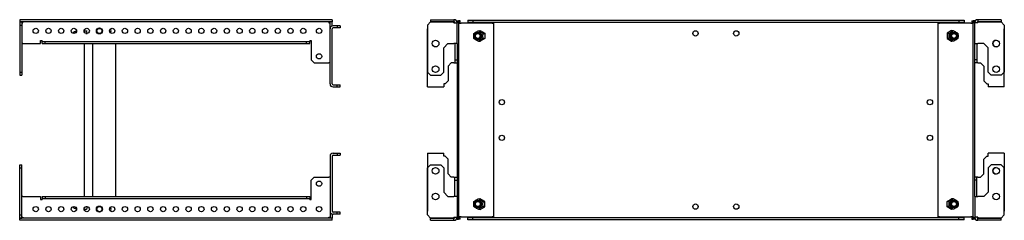
# Model space of a CAD drawing. Units: millimetres. Extents: x 692 to 2716, y 643 to 1616.
# Drawn here: x 1749 to 2716, y 1029 to 1226 of the extents above; entities that cross this region are included whole.
import ezdxf

# ---------------------------------------------------------------- set-up
doc = ezdxf.new("R2010")
doc.units = ezdxf.units.MM

msp = doc.modelspace()

# ---------------------------------------------------------------- linework, layer by layer
at = {"color": 7, "linetype": 'Continuous', "lineweight": 25}
for p, q in [((2055.89, 1225.78), (1749.39, 1225.78)), ((1749.39, 1225.78), (1749.39, 1223.78)), ((2055.89, 1223.78), (1749.39, 1223.78)), ((1749.39, 1223.53), (1751.39, 1223.53)), ((1749.39, 1223.53), (1749.39, 1220.53)), ((1749.39, 1220.53), (1751.39, 1220.53)), ((1749.39, 1220.53), (1749.39, 1174.28)), ((1751.39, 1223.53), (1751.39, 1220.53)), ((1751.39, 1222.78), (1752.39, 1222.78)), ((1751.39, 1220.53), (1751.39, 1174.28)), ((1752.39, 1222.78), (1752.39, 1223.78)), ((2052.89, 1223.78), (2052.89, 1222.78)), ((2052.89, 1222.78), (2053.89, 1222.78)), ((2055.89, 1223.53), (2053.89, 1223.53)), ((2053.89, 1216.78), (2053.89, 1223.53)), ((2055.89, 1225.78), (2055.89, 1223.78)), ((2055.89, 1219.61), (2055.89, 1223.53)), ((2060.89, 1219.78), (2056.89, 1219.78)), ((2060.89, 1217.78), (2056.89, 1217.78)), ((2060.89, 1219.78), (2060.89, 1217.78)), ((2063.89, 1219.78), (2060.89, 1219.78)), ((2063.89, 1217.78), (2060.89, 1217.78)), ((2063.89, 1219.78), (2063.89, 1217.78)), ((2152.52, 1223.53), (2149.52, 1220.53)), ((2149.52, 1220.53), (2149.52, 1174.28)), ((2152.52, 1225.78), (2152.52, 1223.78)), ((2152.52, 1225.78), (2175.52, 1225.78)), ((2152.52, 1223.78), (2175.52, 1223.78)), ((2175.52, 1223.53), (2152.52, 1223.53)), ((2175.52, 1225.78), (2175.52, 1223.78)), ((2175.52, 1225.78), (2175.52, 1225.78)), ((2175.52, 1223.78), (2175.52, 1223.78)), ((2175.52, 1222.78), (2175.52, 1223.53)), ((2175.52, 1222.78), (2178.52, 1222.78)), ((2175.52, 1222.78), (2175.52, 1222.78)), ((2178.52, 1224.78), (2178.52, 1222.78)), ((2178.52, 1224.78), (2180.02, 1224.78)), ((2178.52, 1202.28), (2178.52, 1222.78)), ((2180.02, 1224.78), (2180.02, 1029.78)), ((2180.02, 1222.28), (2180.02, 1224.78)), ((2181.52, 1224.78), (2180.02, 1224.78)), ((2180.02, 1224.78), (2180.02, 1224.78)), ((2180.02, 1222.28), (2180.02, 1032.28)), ((2180.02, 1222.28), (2182.5, 1222.28)), ((2180.02, 1217.78), (2180.02, 1217.78)), ((2181.52, 1222.28), (2181.52, 1224.78)), ((2213.01, 1222.28), (2182.5, 1222.28)), ((2189.02, 1225.28), (2189.02, 1223.28)), ((2189.02, 1225.28), (2194.02, 1225.28)), ((2189.02, 1223.28), (2194.02, 1223.28)), ((2189.02, 1223.03), (2192.32, 1223.03)), ((2189.02, 1222.28), (2189.02, 1223.03)), ((2213.64, 1223.03), (2192.32, 1223.03)), ((2193.02, 1223.28), (2193.02, 1223.03)), ((2194.02, 1225.28), (2194.02, 1223.28)), ((2194.02, 1225.28), (2671.02, 1225.28)), ((2194.02, 1223.28), (2671.02, 1223.28)), ((2213.01, 1222.28), (2214.77, 1222.28)), ((2213.64, 1222.28), (2213.64, 1223.03)), ((2213.64, 1223.03), (2213.99, 1223.03)), ((2213.99, 1222.28), (2213.99, 1223.03)), ((2214.77, 1032.28), (2214.77, 1222.28)), ((2650.26, 1222.28), (2650.26, 1032.28)), ((2650.26, 1222.28), (2652.03, 1222.28)), ((2651.05, 1223.03), (2651.05, 1222.28)), ((2651.4, 1223.03), (2651.05, 1223.03)), ((2651.4, 1223.03), (2651.4, 1222.28)), ((2672.71, 1223.03), (2651.4, 1223.03)), ((2682.54, 1222.28), (2652.03, 1222.28)), ((2671.02, 1225.28), (2671.02, 1223.28)), ((2671.02, 1225.28), (2676.02, 1225.28)), ((2671.02, 1223.28), (2676.02, 1223.28)), ((2672.02, 1223.03), (2672.02, 1223.28)), ((2672.71, 1223.03), (2676.02, 1223.03)), ((2676.02, 1225.28), (2676.02, 1223.28)), ((2676.02, 1223.03), (2676.02, 1222.28)), ((2682.54, 1222.28), (2685.01, 1222.28)), ((2683.51, 1224.78), (2683.51, 1222.28)), ((2683.51, 1224.78), (2685.01, 1224.78)), ((2685.01, 1224.78), (2685.01, 1222.28)), ((2685.01, 1224.78), (2685.02, 1224.78)), ((2685.01, 1032.28), (2685.01, 1222.28)), ((2685.02, 1217.78), (2685.01, 1217.78)), ((2685.02, 1029.78), (2685.02, 1224.78)), ((2686.52, 1224.78), (2685.02, 1224.78)), ((2686.52, 1222.78), (2686.52, 1224.78)), ((2689.52, 1222.78), (2686.52, 1222.78)), ((2686.52, 1202.28), (2686.52, 1222.78)), ((2689.52, 1225.78), (2689.52, 1223.78)), ((2712.52, 1225.78), (2689.52, 1225.78)), ((2689.52, 1225.78), (2689.52, 1225.78)), ((2712.52, 1223.78), (2689.52, 1223.78)), ((2689.52, 1223.78), (2689.52, 1223.78)), ((2689.52, 1222.78), (2689.52, 1223.53)), ((2689.52, 1223.53), (2712.52, 1223.53)), ((2689.52, 1222.78), (2689.52, 1222.78)), ((2712.52, 1225.78), (2712.52, 1223.78)), ((2712.52, 1223.53), (2715.52, 1220.53)), ((2715.52, 1220.53), (2715.52, 1174.28)), ((1802.13, 1212.74), (1801.74, 1212.34)), ((1802.22, 1212.78), (1802.13, 1212.74)), ((1802.4, 1212.78), (1802.22, 1212.78)), ((1804.43, 1214.64), (1802.33, 1213.4)), ((1804.44, 1214.64), (1804.96, 1214.92)), ((1804.96, 1214.92), (1805.24, 1214.92)), ((1812.54, 1214.92), (1814.94, 1214.92)), ((1812.8, 1215.92), (1812.8, 1214.92)), ((1814.22, 1212.35), (1815.7, 1212.35)), ((1814.91, 1215.04), (1814.87, 1214.92)), ((1815.7, 1212.41), (1814.91, 1215.04)), ((1815.7, 1212.24), (1815.7, 1212.41)), ((2053.89, 1162.78), (2053.89, 1216.78)), ((2055.89, 1162.78), (2055.89, 1216.78)), ((2149.52, 1162.78), (2149.52, 1216.78)), ((2180.02, 1211.78), (2180.02, 1211.78)), ((2199.01, 1212.78), (2198.98, 1212.78)), ((2199.46, 1214.92), (2201.41, 1214.92)), ((2201.02, 1214.92), (2201.21, 1215.04)), ((2201.21, 1215.04), (2205.69, 1212.41)), ((2201.28, 1214.92), (2201.34, 1214.96)), ((2203.84, 1212.35), (2205.69, 1212.35)), ((2205.69, 1212.41), (2205.69, 1207.16)), ((2663.82, 1215.04), (2659.34, 1212.41)), ((2659.34, 1212.41), (2659.34, 1207.16)), ((2661.2, 1212.35), (2659.34, 1212.35)), ((2665.58, 1214.92), (2663.63, 1214.92)), ((2663.76, 1214.92), (2663.69, 1214.96)), ((2664.02, 1214.92), (2663.82, 1215.04)), ((2666.06, 1212.78), (2666.03, 1212.78)), ((2685.01, 1211.78), (2685.02, 1211.78)), ((2715.52, 1162.78), (2715.52, 1216.78)), ((1752.39, 1202.28), (1751.39, 1202.28)), ((1752.39, 1202.28), (1769.89, 1202.28)), ((1769.89, 1205.28), (1771.39, 1205.28)), ((1769.89, 1202.28), (1769.89, 1205.28)), ((1771.39, 1204.28), (1771.39, 1205.28)), ((1771.39, 1202.28), (1771.39, 1204.28)), ((1771.39, 1204.28), (1774.39, 1204.28)), ((1771.39, 1202.28), (1774.39, 1202.28)), ((1774.39, 1202.28), (1774.39, 1204.28)), ((1774.39, 1204.28), (2030.92, 1204.28)), ((1774.39, 1202.28), (2030.92, 1202.28)), ((1812.8, 1202.28), (1812.8, 1052.28)), ((1821.14, 1052.28), (1821.14, 1202.28)), ((1843.64, 1052.28), (1843.64, 1202.28)), ((2030.92, 1202.28), (2030.92, 1204.28)), ((2030.92, 1204.28), (2033.92, 1204.28)), ((2030.92, 1202.28), (2033.92, 1202.28)), ((2033.92, 1205.28), (2033.92, 1204.28)), ((2033.92, 1205.28), (2035.42, 1205.28)), ((2033.92, 1202.28), (2033.92, 1204.28)), ((2035.42, 1205.28), (2035.42, 1186.28)), ((2165.52, 1198.28), (2169.52, 1202.28)), ((2165.52, 1174.28), (2165.52, 1198.28)), ((2169.52, 1202.28), (2175.52, 1202.28)), ((2178.52, 1202.28), (2175.52, 1202.28)), ((2176.52, 1202.28), (2176.52, 1186.28)), ((2178.52, 1202.28), (2178.52, 1052.28)), ((2198.98, 1206.78), (2199.01, 1206.78)), ((2199.46, 1204.65), (2201.41, 1204.65)), ((2201.21, 1204.53), (2201.02, 1204.65)), ((2205.69, 1207.16), (2201.21, 1204.53)), ((2201.34, 1204.61), (2201.28, 1204.65)), ((2203.84, 1207.22), (2205.69, 1207.22)), ((2661.2, 1207.22), (2659.34, 1207.22)), ((2659.34, 1207.16), (2663.82, 1204.53)), ((2665.58, 1204.65), (2663.63, 1204.65)), ((2663.69, 1204.61), (2663.76, 1204.65)), ((2663.82, 1204.53), (2664.02, 1204.65)), ((2666.03, 1206.78), (2666.06, 1206.78)), ((2686.52, 1052.28), (2686.52, 1202.28)), ((2686.52, 1202.28), (2689.52, 1202.28)), ((2688.52, 1202.28), (2688.52, 1186.28)), ((2695.52, 1202.28), (2689.52, 1202.28)), ((2699.52, 1198.28), (2695.52, 1202.28)), ((2699.52, 1174.28), (2699.52, 1198.28)), ((2035.42, 1186.28), (2038.42, 1183.28)), ((2038.42, 1183.28), (2052.89, 1183.28)), ((2053.89, 1183.28), (2052.89, 1183.28)), ((2172.77, 1183.28), (2169.77, 1180.28)), ((2169.77, 1180.28), (2169.77, 1165.78)), ((2175.52, 1183.28), (2172.77, 1183.28)), ((2175.52, 1183.28), (2176.52, 1183.28)), ((2176.52, 1186.28), (2178.52, 1186.28)), ((2176.52, 1186.28), (2176.52, 1183.28)), ((2176.52, 1183.28), (2178.52, 1183.28)), ((2688.52, 1186.28), (2686.52, 1186.28)), ((2688.52, 1183.28), (2686.52, 1183.28)), ((2688.52, 1186.28), (2688.52, 1183.28)), ((2689.52, 1183.28), (2688.52, 1183.28)), ((2689.52, 1183.28), (2692.27, 1183.28)), ((2692.27, 1183.28), (2695.27, 1180.28)), ((2695.27, 1180.28), (2695.27, 1165.78)), ((1749.39, 1174.28), (1751.39, 1174.28)), ((1749.39, 1174.28), (1749.39, 1171.28)), ((1749.39, 1171.28), (1751.39, 1171.28)), ((1751.39, 1174.28), (1751.39, 1171.28)), ((2149.52, 1174.28), (2152.52, 1171.28)), ((2152.52, 1171.28), (2162.52, 1171.28)), ((2162.52, 1171.28), (2165.52, 1174.28)), ((2702.52, 1171.28), (2699.52, 1174.28)), ((2712.52, 1171.28), (2702.52, 1171.28)), ((2715.52, 1174.28), (2712.52, 1171.28)), ((2056.89, 1161.78), (2060.89, 1161.78)), ((2056.89, 1159.78), (2060.89, 1159.78)), ((2060.89, 1159.78), (2060.89, 1161.78)), ((2060.89, 1161.78), (2063.89, 1161.78)), ((2060.89, 1159.78), (2063.89, 1159.78)), ((2063.89, 1159.78), (2063.89, 1161.78)), ((2149.52, 1159.78), (2149.52, 1162.78)), ((2149.52, 1159.78), (2165.52, 1159.78)), ((2165.52, 1162.78), (2165.52, 1159.78)), ((2166.77, 1162.78), (2165.52, 1162.78)), ((2169.77, 1165.78), (2166.77, 1162.78)), ((2695.27, 1165.78), (2698.27, 1162.78)), ((2698.27, 1162.78), (2699.52, 1162.78)), ((2699.52, 1162.78), (2699.52, 1159.78)), ((2715.52, 1159.78), (2699.52, 1159.78)), ((2715.52, 1159.78), (2715.52, 1162.78)), ((2053.89, 1091.78), (2053.89, 1037.78)), ((2055.89, 1091.78), (2055.89, 1037.78)), ((2056.89, 1094.78), (2060.89, 1094.78)), ((2056.89, 1092.78), (2060.89, 1092.78)), ((2060.89, 1094.78), (2060.89, 1092.78)), ((2060.89, 1094.78), (2063.89, 1094.78)), ((2060.89, 1092.78), (2063.89, 1092.78)), ((2063.89, 1094.78), (2063.89, 1092.78)), ((2149.52, 1094.78), (2165.52, 1094.78)), ((2149.52, 1094.78), (2149.52, 1091.78)), ((2149.52, 1091.78), (2149.52, 1037.78)), ((2165.52, 1091.78), (2165.52, 1094.78)), ((2166.77, 1091.78), (2165.52, 1091.78)), ((2169.77, 1088.78), (2166.77, 1091.78)), ((2695.27, 1088.78), (2698.27, 1091.78)), ((2698.27, 1091.78), (2699.52, 1091.78)), ((2699.52, 1091.78), (2699.52, 1094.78)), ((2715.52, 1094.78), (2699.52, 1094.78)), ((2715.52, 1094.78), (2715.52, 1091.78)), ((2715.52, 1091.78), (2715.52, 1037.78)), ((1749.39, 1083.28), (1751.39, 1083.28)), ((1749.39, 1080.28), (1749.39, 1083.28)), ((1751.39, 1080.28), (1751.39, 1083.28)), ((2149.52, 1080.28), (2152.52, 1083.28)), ((2152.52, 1083.28), (2162.52, 1083.28)), ((2162.52, 1083.28), (2165.52, 1080.28)), ((2169.77, 1074.28), (2169.77, 1088.78)), ((2695.27, 1074.28), (2695.27, 1088.78)), ((2702.52, 1083.28), (2699.52, 1080.28)), ((2712.52, 1083.28), (2702.52, 1083.28)), ((2715.52, 1080.28), (2712.52, 1083.28)), ((1749.39, 1034.03), (1749.39, 1080.28)), ((1749.39, 1080.28), (1751.39, 1080.28)), ((1751.39, 1034.03), (1751.39, 1080.28)), ((2149.52, 1034.03), (2149.52, 1080.28)), ((2165.52, 1080.28), (2165.52, 1056.28)), ((2172.77, 1071.28), (2169.77, 1074.28)), ((2692.27, 1071.28), (2695.27, 1074.28)), ((2699.52, 1080.28), (2699.52, 1056.28)), ((2715.52, 1034.03), (2715.52, 1080.28)), ((2035.42, 1068.28), (2038.42, 1071.28)), ((2035.42, 1049.28), (2035.42, 1068.28)), ((2038.42, 1071.28), (2052.89, 1071.28)), ((2053.89, 1071.28), (2052.89, 1071.28)), ((2175.52, 1071.28), (2172.77, 1071.28)), ((2175.52, 1071.28), (2176.52, 1071.28)), ((2176.52, 1071.28), (2178.52, 1071.28)), ((2176.52, 1068.28), (2176.52, 1071.28)), ((2176.52, 1068.28), (2178.52, 1068.28)), ((2176.52, 1052.28), (2176.52, 1068.28)), ((2688.52, 1071.28), (2686.52, 1071.28)), ((2688.52, 1068.28), (2686.52, 1068.28)), ((2688.52, 1068.28), (2688.52, 1071.28)), ((2689.52, 1071.28), (2688.52, 1071.28)), ((2688.52, 1052.28), (2688.52, 1068.28)), ((2689.52, 1071.28), (2692.27, 1071.28)), ((2165.52, 1056.28), (2169.52, 1052.28)), ((2699.52, 1056.28), (2695.52, 1052.28)), ((1752.39, 1052.28), (1751.39, 1052.28)), ((1752.39, 1052.28), (1769.89, 1052.28)), ((1769.89, 1052.28), (1769.89, 1049.28)), ((1769.89, 1049.28), (1771.39, 1049.28)), ((1771.39, 1052.28), (1771.39, 1050.28)), ((1771.39, 1052.28), (1774.39, 1052.28)), ((1771.39, 1050.28), (1774.39, 1050.28)), ((1771.39, 1050.28), (1771.39, 1049.28)), ((1774.39, 1052.28), (1774.39, 1050.28)), ((1774.39, 1052.28), (2030.92, 1052.28)), ((1774.39, 1050.28), (2030.92, 1050.28)), ((2030.92, 1052.28), (2030.92, 1050.28)), ((2030.92, 1052.28), (2033.92, 1052.28)), ((2030.92, 1050.28), (2033.92, 1050.28)), ((2033.92, 1052.28), (2033.92, 1050.28)), ((2033.92, 1049.28), (2033.92, 1050.28)), ((2033.92, 1049.28), (2035.42, 1049.28)), ((2169.52, 1052.28), (2175.52, 1052.28)), ((2178.52, 1052.28), (2175.52, 1052.28)), ((2178.52, 1052.28), (2178.52, 1031.78)), ((2199.01, 1047.78), (2198.98, 1047.78)), ((2199.46, 1049.92), (2201.41, 1049.92)), ((2201.21, 1050.04), (2201.02, 1049.92)), ((2205.69, 1047.41), (2201.21, 1050.04)), ((2201.34, 1049.96), (2201.28, 1049.92)), ((2203.84, 1047.35), (2205.69, 1047.35)), ((2205.69, 1042.16), (2205.69, 1047.41)), ((2659.34, 1047.41), (2663.82, 1050.04)), ((2659.34, 1042.16), (2659.34, 1047.41)), ((2661.2, 1047.35), (2659.34, 1047.35)), ((2665.58, 1049.92), (2663.63, 1049.92)), ((2663.69, 1049.96), (2663.76, 1049.92)), ((2663.82, 1050.04), (2664.02, 1049.92)), ((2666.06, 1047.78), (2666.03, 1047.78)), ((2686.52, 1052.28), (2689.52, 1052.28)), ((2686.52, 1052.28), (2686.52, 1031.78)), ((2695.52, 1052.28), (2689.52, 1052.28)), ((1749.39, 1034.03), (1751.39, 1034.03)), ((1749.39, 1031.03), (1749.39, 1034.03)), ((1751.39, 1031.03), (1751.39, 1034.03)), ((1801.74, 1042.23), (1802.13, 1041.83)), ((1802.22, 1041.78), (1802.4, 1041.78)), ((1802.33, 1041.17), (1804.42, 1039.93)), ((1804.96, 1039.65), (1804.37, 1039.97)), ((1804.42, 1039.93), (1804.43, 1039.93)), ((1804.96, 1039.65), (1805.24, 1039.65)), ((1812.54, 1039.65), (1814.94, 1039.65)), ((1812.8, 1039.65), (1812.8, 1038.65)), ((1814.22, 1042.22), (1815.7, 1042.22)), ((1814.91, 1039.53), (1814.87, 1039.65)), ((1815.7, 1042.16), (1814.91, 1039.53)), ((1815.7, 1042.32), (1815.7, 1042.16)), ((2053.89, 1037.78), (2053.89, 1031.03)), ((2055.89, 1034.96), (2055.89, 1031.03)), ((2060.89, 1036.78), (2056.89, 1036.78)), ((2060.89, 1034.78), (2056.89, 1034.78)), ((2060.89, 1034.78), (2060.89, 1036.78)), ((2063.89, 1036.78), (2060.89, 1036.78)), ((2063.89, 1034.78), (2060.89, 1034.78)), ((2063.89, 1034.78), (2063.89, 1036.78)), ((2152.52, 1031.03), (2149.52, 1034.03)), ((2180.02, 1042.78), (2180.02, 1042.78)), ((2180.02, 1036.78), (2180.02, 1036.78)), ((2198.98, 1041.78), (2199.01, 1041.78)), ((2199.46, 1039.65), (2201.41, 1039.65)), ((2201.02, 1039.65), (2201.21, 1039.53)), ((2201.21, 1039.53), (2205.69, 1042.16)), ((2201.28, 1039.65), (2201.34, 1039.61)), ((2203.84, 1042.22), (2205.69, 1042.22)), ((2661.2, 1042.22), (2659.34, 1042.22)), ((2663.82, 1039.53), (2659.34, 1042.16)), ((2665.58, 1039.65), (2663.63, 1039.65)), ((2663.76, 1039.65), (2663.69, 1039.61)), ((2664.02, 1039.65), (2663.82, 1039.53)), ((2666.03, 1041.78), (2666.06, 1041.78)), ((2685.02, 1042.78), (2685.01, 1042.78)), ((2685.01, 1036.78), (2685.02, 1036.78)), ((2712.52, 1031.03), (2715.52, 1034.03)), ((1749.39, 1031.03), (1751.39, 1031.03)), ((1749.39, 1028.78), (1749.39, 1030.78)), ((2055.89, 1030.78), (1749.39, 1030.78)), ((2055.89, 1028.78), (1749.39, 1028.78)), ((1751.39, 1031.78), (1752.39, 1031.78)), ((1752.39, 1031.78), (1752.39, 1030.78)), ((2052.89, 1030.78), (2052.89, 1031.78)), ((2052.89, 1031.78), (2053.89, 1031.78)), ((2055.89, 1031.03), (2053.89, 1031.03)), ((2055.89, 1028.78), (2055.89, 1030.78)), ((2175.52, 1031.03), (2152.52, 1031.03)), ((2152.52, 1030.78), (2175.52, 1030.78)), ((2152.52, 1028.78), (2152.52, 1030.78)), ((2152.52, 1028.78), (2175.52, 1028.78)), ((2175.52, 1031.78), (2175.52, 1031.78)), ((2175.52, 1031.78), (2175.52, 1031.03)), ((2175.52, 1031.78), (2178.52, 1031.78)), ((2175.52, 1028.78), (2175.52, 1030.78)), ((2175.52, 1030.78), (2175.52, 1030.78)), ((2175.52, 1028.78), (2175.52, 1028.78)), ((2178.52, 1031.78), (2178.52, 1029.78)), ((2178.52, 1029.78), (2180.02, 1029.78)), ((2182.5, 1032.28), (2180.02, 1032.28)), ((2180.02, 1029.78), (2180.02, 1032.28)), ((2181.52, 1029.78), (2180.02, 1029.78)), ((2180.02, 1029.78), (2180.02, 1029.78)), ((2181.52, 1029.78), (2181.52, 1032.28)), ((2182.5, 1032.28), (2213.01, 1032.28)), ((2189.02, 1031.53), (2189.02, 1032.28)), ((2192.32, 1031.53), (2189.02, 1031.53)), ((2189.02, 1029.28), (2189.02, 1031.28)), ((2194.02, 1031.28), (2189.02, 1031.28)), ((2194.02, 1029.28), (2189.02, 1029.28)), ((2192.32, 1031.53), (2213.64, 1031.53)), ((2193.02, 1031.28), (2193.02, 1031.53)), ((2194.02, 1029.28), (2194.02, 1031.28)), ((2671.02, 1031.28), (2194.02, 1031.28)), ((2671.02, 1029.28), (2194.02, 1029.28)), ((2214.77, 1032.28), (2213.01, 1032.28)), ((2213.64, 1031.53), (2213.64, 1032.28)), ((2213.64, 1031.53), (2213.99, 1031.53)), ((2213.99, 1031.53), (2213.99, 1032.28)), ((2652.03, 1032.28), (2650.26, 1032.28)), ((2651.05, 1032.28), (2651.05, 1031.53)), ((2651.4, 1031.53), (2651.05, 1031.53)), ((2651.4, 1032.28), (2651.4, 1031.53)), ((2651.4, 1031.53), (2672.71, 1031.53)), ((2652.03, 1032.28), (2682.54, 1032.28)), ((2671.02, 1029.28), (2671.02, 1031.28)), ((2676.02, 1031.28), (2671.02, 1031.28)), ((2676.02, 1029.28), (2671.02, 1029.28)), ((2672.02, 1031.53), (2672.02, 1031.28)), ((2676.02, 1031.53), (2672.71, 1031.53)), ((2676.02, 1032.28), (2676.02, 1031.53)), ((2676.02, 1029.28), (2676.02, 1031.28)), ((2685.01, 1032.28), (2682.54, 1032.28)), ((2683.51, 1032.28), (2683.51, 1029.78)), ((2683.51, 1029.78), (2685.01, 1029.78)), ((2685.01, 1032.28), (2685.01, 1029.78)), ((2685.02, 1029.78), (2685.01, 1029.78)), ((2686.52, 1029.78), (2685.02, 1029.78)), ((2686.52, 1029.78), (2686.52, 1031.78)), ((2689.52, 1031.78), (2686.52, 1031.78)), ((2689.52, 1031.78), (2689.52, 1031.03)), ((2689.52, 1031.78), (2689.52, 1031.78)), ((2689.52, 1031.03), (2712.52, 1031.03)), ((2689.52, 1028.78), (2689.52, 1030.78)), ((2712.52, 1030.78), (2689.52, 1030.78)), ((2689.52, 1030.78), (2689.52, 1030.78)), ((2712.52, 1028.78), (2689.52, 1028.78)), ((2689.52, 1028.78), (2689.52, 1028.78)), ((2712.52, 1028.78), (2712.52, 1030.78))]:
    msp.add_line(p, q, dxfattribs=at)
at = {"color": 7, "linetype": 'Continuous', "lineweight": 25, "flags": 128}
for points in [[(1802.87, 1212.2), (1802.87, 1212.22), (1802.71, 1212.94), (1802.53, 1213.34), (1802.33, 1213.4), (1802.14, 1213.11), (1802, 1212.61)], [(1802.53, 1212.19), (1802.4, 1212.6), (1802.22, 1212.78)], [(1802, 1041.96), (1802.08, 1041.63), (1802.27, 1041.23), (1802.46, 1041.17), (1802.66, 1041.46), (1802.82, 1042.08), (1802.87, 1042.37)], [(1802.13, 1041.83), (1802.28, 1041.8), (1802.45, 1042.1), (1802.53, 1042.38)]]:
    msp.add_lwpolyline(points, dxfattribs=at)
at = {"color": 7, "linetype": 'Continuous', "lineweight": 25}
for centre, radius in [((1765.14, 1214.78), 2.6), ((1777.64, 1214.78), 2.6), ((1790.14, 1214.78), 2.6), ((1802.64, 1214.78), 2.6), ((1815.14, 1214.78), 2.6), ((1827.64, 1214.78), 3), ((1840.14, 1214.78), 2.6), ((1852.64, 1214.78), 2.6), ((1865.14, 1214.78), 2.6), ((1877.64, 1214.78), 2.6), ((1890.14, 1214.78), 2.6), ((1902.64, 1214.78), 2.6), ((1915.14, 1214.78), 2.6), ((1927.64, 1214.78), 2.6), ((1940.14, 1214.78), 2.6), ((1952.64, 1214.78), 2.6), ((1965.14, 1214.78), 2.6), ((1977.64, 1214.78), 2.6), ((1990.14, 1214.78), 2.6), ((2002.64, 1214.78), 2.6), ((2015.14, 1214.78), 2.6), ((2027.64, 1214.78), 2.6), ((2043.14, 1214.78), 2.6), ((1827.64, 1214.78), 2.5), ((2199.05, 1209.75), 3.61), ((2198.97, 1209.82), 2.97), ((2198.86, 1209.81), 2.36), ((2412.52, 1212.28), 2.6), ((2452.52, 1212.28), 2.6), ((2666.07, 1209.75), 3.61), ((2666.05, 1209.82), 2.97), ((2666.16, 1209.81), 2.36), ((2157.52, 1202.28), 3.25), ((2707.52, 1202.28), 3.25), ((2043.14, 1189.78), 2.6), ((2157.52, 1177.28), 3.25), ((2707.52, 1177.28), 3.25), ((2222.52, 1144.78), 2.6), ((2642.52, 1144.78), 2.6), ((2222.52, 1109.78), 2.6), ((2642.52, 1109.78), 2.6), ((2157.52, 1077.28), 3.25), ((2707.52, 1077.28), 3.25), ((2043.14, 1064.78), 2.6), ((2157.52, 1052.28), 3.25), ((2707.52, 1052.28), 3.25), ((2198.97, 1044.82), 3.61), ((2199.01, 1044.79), 2.99), ((2198.89, 1044.79), 2.37), ((2412.52, 1042.28), 2.6), ((2452.52, 1042.28), 2.6), ((2665.99, 1044.82), 3.61), ((2666.03, 1044.77), 2.99), ((2666.14, 1044.77), 2.37), ((1765.14, 1039.78), 2.6), ((1777.64, 1039.78), 2.6), ((1790.14, 1039.78), 2.6), ((1802.64, 1039.78), 2.6), ((1815.14, 1039.78), 2.6), ((1827.64, 1039.78), 3), ((1827.64, 1039.78), 2.5), ((1840.14, 1039.78), 2.6), ((1852.64, 1039.78), 2.6), ((1865.14, 1039.78), 2.6), ((1877.64, 1039.78), 2.6), ((1890.14, 1039.78), 2.6), ((1902.64, 1039.78), 2.6), ((1915.14, 1039.78), 2.6), ((1927.64, 1039.78), 2.6), ((1940.14, 1039.78), 2.6), ((1952.64, 1039.78), 2.6), ((1965.14, 1039.78), 2.6), ((1977.64, 1039.78), 2.6), ((1990.14, 1039.78), 2.6), ((2002.64, 1039.78), 2.6), ((2015.14, 1039.78), 2.6), ((2027.64, 1039.78), 2.6), ((2043.14, 1039.78), 2.6)]:
    msp.add_circle(centre, radius, dxfattribs=at)
for centre, radius, start, end in [((2056.89, 1216.78), 3, 90, 180), ((2056.89, 1216.78), 1, 90, 180), ((2175.52, 1222.78), 3, 360, 90), ((2175.52, 1222.78), 1, 0, 90), ((2689.52, 1222.78), 3, 90, 180), ((2689.52, 1222.78), 1, 90, 180), ((1835.64, 1214.78), 3.5, 324.7998, 35.2002), ((2707.52, 1202.28), 3.25, 90, 269.50711), ((2056.89, 1162.78), 3, 180, 270), ((2056.89, 1162.78), 1, 180, 270), ((2056.89, 1091.78), 3, 90, 180), ((2056.89, 1091.78), 1, 90, 180), ((2707.52, 1077.28), 3.25, 90.0502, 270), ((1835.64, 1039.78), 3.5, 324.7998, 35.2002), ((2056.89, 1037.78), 3, 180, 270), ((2056.89, 1037.78), 1, 180, 270), ((2175.52, 1031.78), 3, 270, 0), ((2175.52, 1031.78), 1, 270, 0), ((2689.52, 1031.78), 3, 180, 270), ((2689.52, 1031.78), 1, 180, 270)]:
    msp.add_arc(centre, radius, start, end, dxfattribs=at)
for points, knots in [([(1804.96, 1214.92), (1804.81, 1214.81), (1804.45, 1214.53), (1804.11, 1214.08), (1804.15, 1213.58), (1804.34, 1213.25), (1804.55, 1213.11), (1804.56, 1213.1)], [0, 0, 0, 0, 0.224962, 0.529506, 0.754928, 0.980416, 1, 1, 1, 1]), ([(2195.08, 1207.22), (2195.01, 1207.67), (2194.92, 1208.38), (2194.86, 1209.57), (2194.88, 1210.64), (2194.96, 1211.57), (2195.04, 1212.12), (2195.08, 1212.35)], [0, 0, 0, 0, 0.299569, 0.46394, 0.629184, 0.843228, 1, 1, 1, 1]), ([(2195.08, 1212.35), (2195.4, 1212.58), (2195.91, 1212.94), (2196.87, 1213.53), (2197.8, 1214.06), (2198.68, 1214.53), (2199.23, 1214.81), (2199.46, 1214.92)], [0, 0, 0, 0, 0.299569, 0.46394, 0.629184, 0.843228, 1, 1, 1, 1]), ([(2199.46, 1214.92), (2199.62, 1214.81), (2200.01, 1214.53), (2200.7, 1214.08), (2201.55, 1213.57), (2202.51, 1213.04), (2203.27, 1212.64), (2203.74, 1212.41), (2203.84, 1212.35)], [0, 0, 0, 0, 0.155745, 0.366586, 0.52265, 0.678759, 0.929873, 1, 1, 1, 1]), ([(2203.84, 1212.35), (2203.78, 1211.9), (2203.68, 1211.19), (2203.62, 1210), (2203.65, 1208.93), (2203.73, 1208), (2203.81, 1207.45), (2203.84, 1207.22)], [0, 0, 0, 0, 0.299569, 0.46394, 0.629184, 0.843228, 1, 1, 1, 1]), ([(2661.2, 1212.35), (2661.65, 1212.58), (2662.35, 1212.94), (2663.42, 1213.53), (2664.31, 1214.06), (2665.02, 1214.53), (2665.41, 1214.81), (2665.58, 1214.92)], [0, 0, 0, 0, 0.299569, 0.46394, 0.629184, 0.843228, 1, 1, 1, 1]), ([(2661.2, 1207.22), (2661.26, 1207.67), (2661.36, 1208.38), (2661.41, 1209.57), (2661.39, 1210.64), (2661.31, 1211.57), (2661.23, 1212.12), (2661.2, 1212.35)], [0, 0, 0, 0, 0.299569, 0.46394, 0.629184, 0.843228, 1, 1, 1, 1]), ([(2665.58, 1214.92), (2665.81, 1214.81), (2666.35, 1214.53), (2667.21, 1214.08), (2668.1, 1213.57), (2668.97, 1213.04), (2669.55, 1212.64), (2669.89, 1212.41), (2669.96, 1212.35)], [0, 0, 0, 0, 0.155745, 0.366586, 0.52265, 0.678759, 0.929873, 1, 1, 1, 1]), ([(2669.96, 1212.35), (2670.02, 1211.9), (2670.12, 1211.19), (2670.18, 1210), (2670.16, 1208.93), (2670.07, 1208), (2669.99, 1207.45), (2669.96, 1207.22)], [0, 0, 0, 0, 0.299569, 0.46394, 0.629184, 0.843228, 1, 1, 1, 1]), ([(2199.46, 1204.65), (2199.36, 1204.7), (2198.88, 1204.93), (2198.13, 1205.33), (2197.17, 1205.86), (2196.32, 1206.37), (2195.63, 1206.83), (2195.24, 1207.1), (2195.08, 1207.22)], [0, 0, 0, 0, 0.070127, 0.321241, 0.47735, 0.633414, 0.844255, 1, 1, 1, 1]), ([(2203.84, 1207.22), (2203.39, 1206.99), (2202.69, 1206.63), (2201.61, 1206.04), (2200.73, 1205.51), (2200.02, 1205.04), (2199.62, 1204.76), (2199.46, 1204.65)], [0, 0, 0, 0, 0.299569, 0.46394, 0.629184, 0.843228, 1, 1, 1, 1]), ([(2665.58, 1204.65), (2665.51, 1204.7), (2665.17, 1204.93), (2664.59, 1205.33), (2663.72, 1205.86), (2662.83, 1206.37), (2661.97, 1206.83), (2661.43, 1207.1), (2661.2, 1207.22)], [0, 0, 0, 0, 0.070127, 0.321241, 0.47735, 0.633414, 0.844255, 1, 1, 1, 1]), ([(2669.96, 1207.22), (2669.63, 1206.99), (2669.13, 1206.63), (2668.17, 1206.04), (2667.24, 1205.51), (2666.36, 1205.04), (2665.81, 1204.76), (2665.58, 1204.65)], [0, 0, 0, 0, 0.299569, 0.46394, 0.629184, 0.843228, 1, 1, 1, 1]), ([(2195.08, 1042.22), (2195.01, 1042.67), (2194.92, 1043.38), (2194.86, 1044.57), (2194.88, 1045.64), (2194.96, 1046.57), (2195.04, 1047.12), (2195.08, 1047.35)], [0, 0, 0, 0, 0.299569, 0.46394, 0.629184, 0.843228, 1, 1, 1, 1]), ([(2195.08, 1047.35), (2195.4, 1047.58), (2195.91, 1047.94), (2196.87, 1048.53), (2197.8, 1049.06), (2198.68, 1049.53), (2199.23, 1049.81), (2199.46, 1049.92)], [0, 0, 0, 0, 0.299569, 0.46394, 0.629184, 0.843228, 1, 1, 1, 1]), ([(2199.46, 1049.92), (2199.53, 1049.87), (2199.87, 1049.64), (2200.45, 1049.24), (2201.32, 1048.71), (2202.21, 1048.2), (2203.07, 1047.74), (2203.61, 1047.47), (2203.84, 1047.35)], [0, 0, 0, 0, 0.070127, 0.321241, 0.47735, 0.633414, 0.844255, 1, 1, 1, 1]), ([(2203.84, 1047.35), (2203.78, 1046.9), (2203.68, 1046.19), (2203.62, 1045), (2203.65, 1043.93), (2203.73, 1043), (2203.81, 1042.45), (2203.84, 1042.22)], [0, 0, 0, 0, 0.299569, 0.46394, 0.629184, 0.843228, 1, 1, 1, 1]), ([(2661.2, 1047.35), (2661.65, 1047.58), (2662.35, 1047.94), (2663.42, 1048.53), (2664.31, 1049.06), (2665.02, 1049.53), (2665.41, 1049.81), (2665.58, 1049.92)], [0, 0, 0, 0, 0.299569, 0.46394, 0.629184, 0.843228, 1, 1, 1, 1]), ([(2661.2, 1042.22), (2661.26, 1042.67), (2661.36, 1043.38), (2661.41, 1044.57), (2661.39, 1045.64), (2661.31, 1046.57), (2661.23, 1047.12), (2661.2, 1047.35)], [0, 0, 0, 0, 0.299569, 0.46394, 0.629184, 0.843228, 1, 1, 1, 1]), ([(2665.58, 1049.92), (2665.68, 1049.87), (2666.15, 1049.64), (2666.91, 1049.24), (2667.87, 1048.71), (2668.72, 1048.2), (2669.41, 1047.74), (2669.8, 1047.47), (2669.96, 1047.35)], [0, 0, 0, 0, 0.070127, 0.321241, 0.47735, 0.633414, 0.844255, 1, 1, 1, 1]), ([(2669.96, 1047.35), (2670.02, 1046.9), (2670.12, 1046.19), (2670.18, 1045), (2670.16, 1043.93), (2670.07, 1043), (2669.99, 1042.45), (2669.96, 1042.22)], [0, 0, 0, 0, 0.299569, 0.46394, 0.629184, 0.843228, 1, 1, 1, 1]), ([(1804.56, 1041.47), (1804.42, 1041.33), (1804.14, 1041.03), (1804.11, 1040.5), (1804.44, 1040.04), (1804.8, 1039.76), (1804.96, 1039.65)], [0, 0, 0, 0, 0.226572, 0.464986, 0.773809, 1, 1, 1, 1]), ([(2199.46, 1039.65), (2199.23, 1039.76), (2198.69, 1040.04), (2197.83, 1040.49), (2196.94, 1041), (2196.07, 1041.53), (2195.48, 1041.93), (2195.15, 1042.16), (2195.08, 1042.22)], [0, 0, 0, 0, 0.155745, 0.366586, 0.52265, 0.678759, 0.929873, 1, 1, 1, 1]), ([(2203.84, 1042.22), (2203.39, 1041.99), (2202.69, 1041.63), (2201.61, 1041.04), (2200.73, 1040.51), (2200.02, 1040.04), (2199.62, 1039.76), (2199.46, 1039.65)], [0, 0, 0, 0, 0.299569, 0.46394, 0.629184, 0.843228, 1, 1, 1, 1]), ([(2665.58, 1039.65), (2665.41, 1039.76), (2665.03, 1040.04), (2664.33, 1040.49), (2663.49, 1041), (2662.53, 1041.53), (2661.77, 1041.93), (2661.3, 1042.16), (2661.2, 1042.22)], [0, 0, 0, 0, 0.155745, 0.366586, 0.52265, 0.678759, 0.929873, 1, 1, 1, 1]), ([(2669.96, 1042.22), (2669.63, 1041.99), (2669.13, 1041.63), (2668.17, 1041.04), (2667.24, 1040.51), (2666.36, 1040.04), (2665.81, 1039.76), (2665.58, 1039.65)], [0, 0, 0, 0, 0.299569, 0.46394, 0.629184, 0.843228, 1, 1, 1, 1])]:
    msp.add_open_spline(points, degree=3, knots=knots, dxfattribs=at)

doc.saveas('drawing.dxf')
